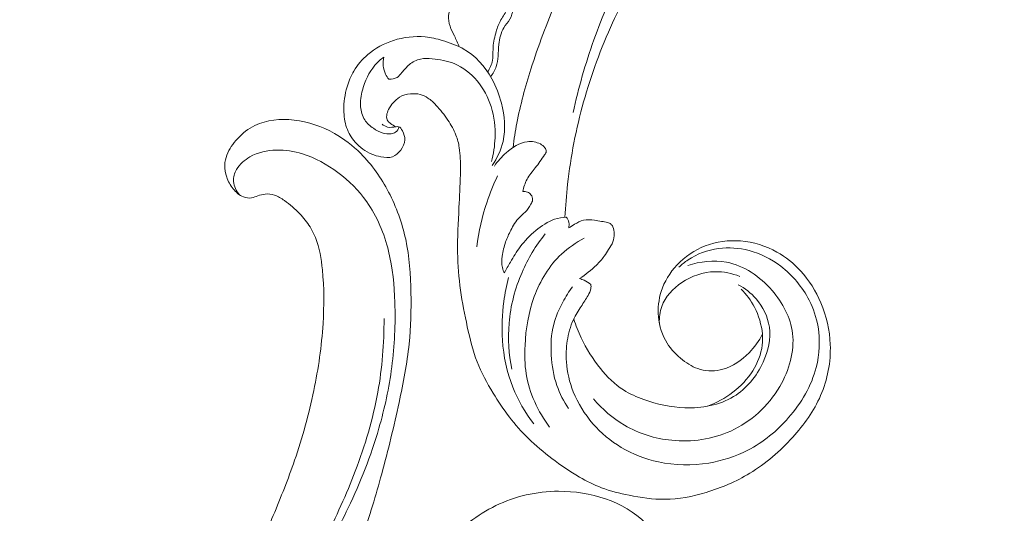
# Model space of a CAD drawing. Units: centimetres. Extents: x 206 to 373, y 673 to 909.
# Drawn here: x 255 to 268, y 814 to 820 of the extents above; entities that cross this region are included whole.
import ezdxf

# ---------------------------------------------------------------- set-up
doc = ezdxf.new("R2010")
doc.units = ezdxf.units.CM
doc.header["$MEASUREMENT"] = 0
doc.layers.add('layer 1', color=7, linetype='Continuous')

msp = doc.modelspace()

# ---------------------------------------------------------------- linework, layer by layer
at = {"layer": 'layer 1', "color": 250, "lineweight": 20}
for points, knots in [([(206.14891, 673.08453), (206.14891, 673.08453), (206.14891, 909.27022), (206.14891, 909.27022), (206.14891, 909.27022), (206.14891, 909.27022), (373.14892, 909.27022), (373.14892, 909.27022), (373.14892, 909.27022), (373.14892, 909.27022), (373.14892, 673.08453), (373.14892, 673.08453), (373.14892, 673.08453), (373.14892, 673.08453), (206.14891, 673.08453), (206.14891, 673.08453)], [0, 0, 0, 0, 0.2, 0.2, 0.2, 0.2, 0.4, 0.4, 0.4, 0.4, 0.6, 0.6, 0.6, 0.6, 1, 1, 1, 1]), ([(261.56151, 818.84506), (261.57485, 818.94927), (261.59107, 819.05327), (261.61074, 819.15662), (261.61074, 819.15662), (261.65534, 819.39109), (261.7179, 819.62217), (261.79021, 819.84982), (261.79021, 819.84982), (261.88504, 820.14826), (261.99666, 820.44088), (262.1171, 820.7299), (262.1171, 820.7299), (262.25924, 821.07099), (262.41368, 821.40718), (262.58691, 821.73343), (262.58691, 821.73343), (262.88925, 822.30291), (263.24865, 822.84224), (263.63841, 823.35756), (263.63841, 823.35756), (263.88474, 823.6834), (264.14315, 823.99955), (264.42082, 824.29779), (264.42082, 824.29779), (264.73614, 824.63639), (265.07614, 824.95188), (265.42749, 825.25444), (265.42749, 825.25444), (265.90308, 825.66385), (266.39937, 826.04962), (266.9246, 826.39036), (266.9246, 826.39036), (267.24823, 826.60023), (267.5828, 826.79301), (267.92989, 826.9646), (267.92989, 826.9646), (268.47637, 827.23475), (269.05364, 827.45234), (269.65112, 827.56245), (269.65112, 827.56245), (270.13005, 827.65067), (270.62202, 827.66989), (271.10843, 827.63119), (271.10843, 827.63119), (271.50464, 827.59978), (271.89714, 827.52997), (272.2744, 827.40898), (272.2744, 827.40898), (272.47197, 827.34566), (272.66547, 827.26824), (272.8481, 827.17051), (272.8481, 827.17051), (272.9275, 827.12798), (273.00496, 827.08164), (273.07908, 827.03065), (273.07908, 827.03065), (273.11124, 827.00853), (273.14272, 826.98567), (273.1727, 826.96076), (273.1727, 826.96076), (273.19191, 826.94485), (273.21045, 826.92819), (273.22781, 826.91045), (273.22781, 826.91045), (273.23855, 826.89954), (273.24878, 826.8883), (273.26025, 826.87792), (273.26025, 826.87792), (273.26636, 826.87239), (273.27284, 826.86706), (273.28018, 826.8636), (273.28018, 826.8636), (273.2916, 826.85818), (273.30515, 826.85725), (273.31806, 826.85927), (273.31806, 826.85927), (273.3371, 826.86226), (273.3546, 826.87156), (273.36892, 826.88405), (273.36892, 826.88405), (273.39091, 826.90312), (273.40574, 826.92946), (273.41471, 826.9575), (273.41471, 826.9575), (273.4284, 827.00025), (273.42827, 827.0469), (273.41682, 827.08935)], [0, 0, 0, 0, 0.04347826, 0.04347826, 0.04347826, 0.04347826, 0.08695652, 0.08695652, 0.08695652, 0.08695652, 0.13043478, 0.13043478, 0.13043478, 0.13043478, 0.17391304, 0.17391304, 0.17391304, 0.17391304, 0.2173913, 0.2173913, 0.2173913, 0.2173913, 0.26086957, 0.26086957, 0.26086957, 0.26086957, 0.30434783, 0.30434783, 0.30434783, 0.30434783, 0.34782609, 0.34782609, 0.34782609, 0.34782609, 0.39130435, 0.39130435, 0.39130435, 0.39130435, 0.43478261, 0.43478261, 0.43478261, 0.43478261, 0.47826087, 0.47826087, 0.47826087, 0.47826087, 0.52173913, 0.52173913, 0.52173913, 0.52173913, 0.56521739, 0.56521739, 0.56521739, 0.56521739, 0.60869565, 0.60869565, 0.60869565, 0.60869565, 0.65217391, 0.65217391, 0.65217391, 0.65217391, 0.69565217, 0.69565217, 0.69565217, 0.69565217, 0.73913043, 0.73913043, 0.73913043, 0.73913043, 0.7826087, 0.7826087, 0.7826087, 0.7826087, 0.82608696, 0.82608696, 0.82608696, 0.82608696, 0.86956522, 0.86956522, 0.86956522, 0.86956522, 0.91304348, 0.91304348, 0.91304348, 0.91304348, 1, 1, 1, 1]), ([(262.33327, 819.29169), (262.39992, 819.60802), (262.4904, 819.91927), (262.59873, 820.22471), (262.59873, 820.22471), (262.70746, 820.53121), (262.83417, 820.83175), (262.9939, 821.11474), (262.9939, 821.11474), (263.20003, 821.47986), (263.46135, 821.81569), (263.76506, 822.10776), (263.76506, 822.10776), (264.01768, 822.35062), (264.2996, 822.56323), (264.60761, 822.72725), (264.60761, 822.72725), (264.77237, 822.81512), (264.94454, 822.88891), (265.1207, 822.9497)], [0, 0, 0, 0, 0.16666667, 0.16666667, 0.16666667, 0.16666667, 0.33333333, 0.33333333, 0.33333333, 0.33333333, 0.5, 0.5, 0.5, 0.5, 0.66666667, 0.66666667, 0.66666667, 0.66666667, 1, 1, 1, 1]), ([(262.22833, 817.94917), (262.23498, 818.09043), (262.24609, 818.23156), (262.26178, 818.37226), (262.26178, 818.37226), (262.30161, 818.72935), (262.37062, 819.08365), (262.46743, 819.43014), (262.46743, 819.43014), (262.56458, 819.77788), (262.68975, 820.11771), (262.84001, 820.44631), (262.84001, 820.44631), (262.96889, 820.72828), (263.11629, 821.00209), (263.2901, 821.25936), (263.2901, 821.25936), (263.40699, 821.43252), (263.53591, 821.59825), (263.68176, 821.74747), (263.68176, 821.74747), (263.86896, 821.93905), (264.08411, 822.10334), (264.31527, 822.24217), (264.31527, 822.24217), (264.4837, 822.34339), (264.6607, 822.43118), (264.84879, 822.48377), (264.84879, 822.48377), (264.965, 822.51624), (265.08532, 822.53527), (265.20569, 822.53909), (265.20569, 822.53909), (265.26454, 822.54099), (265.32335, 822.53921), (265.38209, 822.54182), (265.38209, 822.54182), (265.42813, 822.54397), (265.47416, 822.54881), (265.51995, 822.55451)], [0, 0, 0, 0, 0.09090909, 0.09090909, 0.09090909, 0.09090909, 0.18181818, 0.18181818, 0.18181818, 0.18181818, 0.27272727, 0.27272727, 0.27272727, 0.27272727, 0.36363636, 0.36363636, 0.36363636, 0.36363636, 0.45454545, 0.45454545, 0.45454545, 0.45454545, 0.54545455, 0.54545455, 0.54545455, 0.54545455, 0.63636364, 0.63636364, 0.63636364, 0.63636364, 0.72727273, 0.72727273, 0.72727273, 0.72727273, 0.81818182, 0.81818182, 0.81818182, 0.81818182, 1, 1, 1, 1]), ([(260.87202, 820.13702), (260.8507, 820.18347), (260.83062, 820.2305), (260.80844, 820.27657), (260.80844, 820.27657), (260.78884, 820.31742), (260.76758, 820.35742), (260.7529, 820.40045), (260.7529, 820.40045), (260.73765, 820.44484), (260.72935, 820.49245), (260.7339, 820.53945), (260.7339, 820.53945), (260.73674, 820.56827), (260.74431, 820.59679), (260.7574, 820.62223), (260.7574, 820.62223), (260.77471, 820.65596), (260.80145, 820.68422), (260.82899, 820.71131), (260.82899, 820.71131), (260.88162, 820.76298), (260.93708, 820.81034), (260.99978, 820.84739)], [0, 0, 0, 0, 0.14285714, 0.14285714, 0.14285714, 0.14285714, 0.28571429, 0.28571429, 0.28571429, 0.28571429, 0.42857143, 0.42857143, 0.42857143, 0.42857143, 0.57142857, 0.57142857, 0.57142857, 0.57142857, 0.71428571, 0.71428571, 0.71428571, 0.71428571, 1, 1, 1, 1]), ([(261.48713, 820.73261), (261.49052, 820.6904), (261.48884, 820.64574), (261.47543, 820.60596), (261.47543, 820.60596), (261.45822, 820.55474), (261.42149, 820.5113), (261.39495, 820.46336), (261.39495, 820.46336), (261.36879, 820.41603), (261.35247, 820.36413), (261.33882, 820.31182), (261.33882, 820.31182), (261.32087, 820.24329), (261.30747, 820.17377), (261.30436, 820.1032), (261.30436, 820.1032), (261.30228, 820.05601), (261.30491, 820.00825), (261.29664, 819.96192), (261.29664, 819.96192), (261.28737, 819.90926), (261.26402, 819.8584), (261.23567, 819.81273)], [0, 0, 0, 0, 0.14285714, 0.14285714, 0.14285714, 0.14285714, 0.28571429, 0.28571429, 0.28571429, 0.28571429, 0.42857143, 0.42857143, 0.42857143, 0.42857143, 0.57142857, 0.57142857, 0.57142857, 0.57142857, 0.71428571, 0.71428571, 0.71428571, 0.71428571, 1, 1, 1, 1]), ([(261.56287, 820.69188), (261.5649, 820.66885), (261.56479, 820.64563), (261.56236, 820.62246), (261.56236, 820.62246), (261.55743, 820.57647), (261.54325, 820.53084), (261.52013, 820.49087), (261.52013, 820.49087), (261.49779, 820.45242), (261.46713, 820.41925), (261.44397, 820.38155), (261.44397, 820.38155), (261.40466, 820.31778), (261.38675, 820.24118), (261.3791, 820.16594), (261.3791, 820.16594), (261.37396, 820.11543), (261.37338, 820.06555), (261.36953, 820.0154), (261.36953, 820.0154), (261.36599, 819.9704), (261.35983, 819.92517), (261.34549, 819.88238), (261.34549, 819.88238), (261.32983, 819.83541), (261.30418, 819.79138), (261.2734, 819.75256)], [0, 0, 0, 0, 0.125, 0.125, 0.125, 0.125, 0.25, 0.25, 0.25, 0.25, 0.375, 0.375, 0.375, 0.375, 0.5, 0.5, 0.5, 0.5, 0.625, 0.625, 0.625, 0.625, 0.75, 0.75, 0.75, 0.75, 1, 1, 1, 1]), ([(259.87993, 819.14267), (259.9011, 819.12638), (259.92587, 819.11268), (259.95156, 819.10659), (259.95156, 819.10659), (259.98628, 819.0983), (260.02271, 819.10373), (260.06015, 819.10954), (260.06015, 819.10954), (260.07078, 819.11123), (260.08147, 819.11285), (260.09087, 819.111), (260.09087, 819.111), (260.11395, 819.10644), (260.12951, 819.08072), (260.14207, 819.05578), (260.14207, 819.05578), (260.16175, 819.01676), (260.17445, 818.97978), (260.17316, 818.94197), (260.17316, 818.94197), (260.17171, 818.89602), (260.14988, 818.84885), (260.11967, 818.80879), (260.11967, 818.80879), (260.09137, 818.7714), (260.0557, 818.74016), (260.01432, 818.72576), (260.01432, 818.72576), (259.96847, 818.70973), (259.91581, 818.71426), (259.86614, 818.72382), (259.86614, 818.72382), (259.82482, 818.73178), (259.78565, 818.74333), (259.74789, 818.75912), (259.74789, 818.75912), (259.66694, 818.79295), (259.59232, 818.84687), (259.53397, 818.91396), (259.53397, 818.91396), (259.48656, 818.96844), (259.44975, 819.03162), (259.42604, 819.09928), (259.42604, 819.09928), (259.4009, 819.17118), (259.3905, 819.24798), (259.3895, 819.32455), (259.3895, 819.32455), (259.38837, 819.4252), (259.40357, 819.52542), (259.43177, 819.62207), (259.43177, 819.62207), (259.45245, 819.69294), (259.48011, 819.76179), (259.51737, 819.82531), (259.51737, 819.82531), (259.56401, 819.9048), (259.62555, 819.97594), (259.69619, 820.0359), (259.69619, 820.0359), (259.79242, 820.11766), (259.90544, 820.17859), (260.02586, 820.21787), (260.02586, 820.21787), (260.15728, 820.26067), (260.29746, 820.27763), (260.43359, 820.26414), (260.43359, 820.26414), (260.50807, 820.25674), (260.58134, 820.24026), (260.65311, 820.21904), (260.65311, 820.21904), (260.74589, 820.19152), (260.83626, 820.15626), (260.92195, 820.11202)], [0, 0, 0, 0, 0.05, 0.05, 0.05, 0.05, 0.1, 0.1, 0.1, 0.1, 0.15, 0.15, 0.15, 0.15, 0.2, 0.2, 0.2, 0.2, 0.25, 0.25, 0.25, 0.25, 0.3, 0.3, 0.3, 0.3, 0.35, 0.35, 0.35, 0.35, 0.4, 0.4, 0.4, 0.4, 0.45, 0.45, 0.45, 0.45, 0.5, 0.5, 0.5, 0.5, 0.55, 0.55, 0.55, 0.55, 0.6, 0.6, 0.6, 0.6, 0.65, 0.65, 0.65, 0.65, 0.7, 0.7, 0.7, 0.7, 0.75, 0.75, 0.75, 0.75, 0.8, 0.8, 0.8, 0.8, 0.85, 0.85, 0.85, 0.85, 0.9, 0.9, 0.9, 0.9, 1, 1, 1, 1]), ([(261.29397, 818.61457), (261.35755, 818.70785), (261.40801, 818.81286), (261.43337, 818.92288), (261.43337, 818.92288), (261.47006, 819.08255), (261.45394, 819.25284), (261.41274, 819.41208), (261.41274, 819.41208), (261.38423, 819.52201), (261.34378, 819.62663), (261.28864, 819.726), (261.28864, 819.726), (261.20153, 819.8828), (261.07777, 820.02666), (260.92195, 820.11202), (260.92195, 820.11202), (260.89683, 820.1258), (260.87079, 820.13807), (260.84434, 820.14915)], [0, 0, 0, 0, 0.16666667, 0.16666667, 0.16666667, 0.16666667, 0.33333333, 0.33333333, 0.33333333, 0.33333333, 0.5, 0.5, 0.5, 0.5, 0.66666667, 0.66666667, 0.66666667, 0.66666667, 1, 1, 1, 1]), ([(259.90154, 820.00414), (259.86044, 819.97309), (259.8219, 819.93802), (259.78834, 819.89883), (259.78834, 819.89883), (259.71133, 819.80888), (259.65999, 819.69725), (259.62936, 819.5819), (259.62936, 819.5819), (259.61058, 819.511), (259.59967, 819.4386), (259.60564, 819.36548), (259.60564, 819.36548), (259.61046, 819.30699), (259.62615, 819.24799), (259.65728, 819.19938), (259.65728, 819.19938), (259.68503, 819.15581), (259.72513, 819.12051), (259.7684, 819.09079), (259.7684, 819.09079), (259.80714, 819.06412), (259.84828, 819.04194), (259.89297, 819.02879), (259.89297, 819.02879), (259.92599, 819.01909), (259.96088, 819.01433), (259.99565, 819.01907), (259.99565, 819.01907), (260.01673, 819.0219), (260.03785, 819.02826), (260.05458, 819.04078), (260.05458, 819.04078), (260.07607, 819.05683), (260.09055, 819.08312), (260.09751, 819.10906)], [0, 0, 0, 0, 0.1, 0.1, 0.1, 0.1, 0.2, 0.2, 0.2, 0.2, 0.3, 0.3, 0.3, 0.3, 0.4, 0.4, 0.4, 0.4, 0.5, 0.5, 0.5, 0.5, 0.6, 0.6, 0.6, 0.6, 0.7, 0.7, 0.7, 0.7, 0.8, 0.8, 0.8, 0.8, 1, 1, 1, 1]), ([(259.96899, 819.71979), (259.95161, 819.74022), (259.93632, 819.76267), (259.92458, 819.78701), (259.92458, 819.78701), (259.89279, 819.85285), (259.88741, 819.9326), (259.90154, 820.00414)], [0, 0, 0, 0, 0.33333333, 0.33333333, 0.33333333, 0.33333333, 1, 1, 1, 1]), ([(261.2842, 818.66246), (261.31132, 818.76178), (261.32684, 818.86433), (261.33056, 818.9675), (261.33056, 818.9675), (261.33532, 819.10298), (261.3196, 819.23957), (261.27924, 819.3686), (261.27924, 819.3686), (261.24178, 819.48852), (261.18298, 819.60186), (261.10175, 819.69884), (261.10175, 819.69884), (261.02153, 819.79458), (260.91946, 819.87435), (260.80547, 819.92057), (260.80547, 819.92057), (260.71677, 819.95653), (260.62088, 819.97216), (260.52392, 819.98169), (260.52392, 819.98169), (260.47361, 819.9866), (260.42301, 819.98991), (260.37425, 819.97975), (260.37425, 819.97975), (260.32206, 819.96876), (260.2719, 819.94231), (260.2305, 819.90801), (260.2305, 819.90801), (260.19432, 819.87793), (260.16481, 819.84202), (260.13482, 819.80499), (260.13482, 819.80499), (260.11626, 819.78215), (260.09754, 819.7589), (260.07311, 819.7437), (260.07311, 819.7437), (260.04313, 819.72493), (260.00453, 819.71847), (259.96899, 819.71979)], [0, 0, 0, 0, 0.09090909, 0.09090909, 0.09090909, 0.09090909, 0.18181818, 0.18181818, 0.18181818, 0.18181818, 0.27272727, 0.27272727, 0.27272727, 0.27272727, 0.36363636, 0.36363636, 0.36363636, 0.36363636, 0.45454545, 0.45454545, 0.45454545, 0.45454545, 0.54545455, 0.54545455, 0.54545455, 0.54545455, 0.63636364, 0.63636364, 0.63636364, 0.63636364, 0.72727273, 0.72727273, 0.72727273, 0.72727273, 0.81818182, 0.81818182, 0.81818182, 0.81818182, 1, 1, 1, 1]), ([(264.76358, 816.44842), (264.71853, 816.36078), (264.6599, 816.28065), (264.59033, 816.20896), (264.59033, 816.20896), (264.49681, 816.1125), (264.38362, 816.03139), (264.2546, 815.99606), (264.2546, 815.99606), (264.16087, 815.97039), (264.05879, 815.96876), (263.96622, 815.99485), (263.96622, 815.99485), (263.88266, 816.01833), (263.8069, 816.06444), (263.73759, 816.11832), (263.73759, 816.11832), (263.65994, 816.17868), (263.5904, 816.24871), (263.5387, 816.33078), (263.5387, 816.33078), (263.47521, 816.43175), (263.43871, 816.55091), (263.42796, 816.67147), (263.42796, 816.67147), (263.41827, 816.78122), (263.42994, 816.89217), (263.46316, 816.99636), (263.46316, 816.99636), (263.50335, 817.12203), (263.57485, 817.2378), (263.66579, 817.33503), (263.66579, 817.33503), (263.76679, 817.44289), (263.89162, 817.52769), (264.02861, 817.58056), (264.02861, 817.58056), (264.17188, 817.63589), (264.32829, 817.65627), (264.48155, 817.64431), (264.48155, 817.64431), (264.64574, 817.63148), (264.80641, 817.5815), (264.94918, 817.50144), (264.94918, 817.50144), (265.06249, 817.43784), (265.16464, 817.3553), (265.25215, 817.25958), (265.25215, 817.25958), (265.36169, 817.13995), (265.44832, 816.99989), (265.51191, 816.85007), (265.51191, 816.85007), (265.58372, 816.68083), (265.62599, 816.49918), (265.63303, 816.31508), (265.63303, 816.31508), (265.6416, 816.09141), (265.59826, 815.86416), (265.50953, 815.65902), (265.50953, 815.65902), (265.42398, 815.46151), (265.29629, 815.28447), (265.15091, 815.12405), (265.15091, 815.12405), (264.98857, 814.94481), (264.80426, 814.78615), (264.59934, 814.66159), (264.59934, 814.66159), (264.42509, 814.55576), (264.23601, 814.47455), (264.03941, 814.41557), (264.03941, 814.41557), (263.8665, 814.36355), (263.68789, 814.32878), (263.50928, 814.327), (263.50928, 814.327), (263.35574, 814.32546), (263.20221, 814.34841), (263.05075, 814.37904), (263.05075, 814.37904), (262.93078, 814.40331), (262.81202, 814.43248), (262.69838, 814.47549), (262.69838, 814.47549), (262.60004, 814.51269), (262.50544, 814.56033), (262.41435, 814.61318), (262.41435, 814.61318), (262.29087, 814.68483), (262.1738, 814.76623), (262.06029, 814.85263), (262.06029, 814.85263), (261.95552, 814.93225), (261.85392, 815.01611), (261.75963, 815.10769), (261.75963, 815.10769), (261.67122, 815.19341), (261.58928, 815.28597), (261.51425, 815.38358), (261.51425, 815.38358), (261.43861, 815.482), (261.37008, 815.58554), (261.30558, 815.69193), (261.30558, 815.69193), (261.22793, 815.81989), (261.15593, 815.95191), (261.10174, 816.09094), (261.10174, 816.09094), (261.04522, 816.2361), (261.00818, 816.38884), (260.97475, 816.54176), (260.97475, 816.54176), (260.94061, 816.69755), (260.9103, 816.85358), (260.88849, 817.01126), (260.88849, 817.01126), (260.8663, 817.1713), (260.85282, 817.33305), (260.84982, 817.49473), (260.84982, 817.49473), (260.84619, 817.68816), (260.8575, 817.88166), (260.86767, 818.07493), (260.86767, 818.07493), (260.87509, 818.21432), (260.88187, 818.35366), (260.88511, 818.49318), (260.88511, 818.49318), (260.88666, 818.56205), (260.88742, 818.6309), (260.88444, 818.6997), (260.88444, 818.6997), (260.88236, 818.7473), (260.87851, 818.79491), (260.87111, 818.84212), (260.87111, 818.84212), (260.86257, 818.89668), (260.84911, 818.95068), (260.82938, 819.00209), (260.82938, 819.00209), (260.80306, 819.07008), (260.76556, 819.13343), (260.72482, 819.19425), (260.72482, 819.19425), (260.67885, 819.26289), (260.6287, 819.32839), (260.57207, 819.3884), (260.57207, 819.3884), (260.54038, 819.42189), (260.50669, 819.45356), (260.46818, 819.47909), (260.46818, 819.47909), (260.43838, 819.49876), (260.40572, 819.51474), (260.37134, 819.52414), (260.37134, 819.52414), (260.33038, 819.53528), (260.287, 819.53704), (260.24389, 819.5327), (260.24389, 819.5327), (260.19431, 819.5276), (260.14499, 819.51449), (260.10337, 819.48892), (260.10337, 819.48892), (260.07369, 819.47056), (260.0479, 819.44601), (260.02449, 819.41944), (260.02449, 819.41944), (260.00085, 819.39252), (259.97974, 819.36357), (259.96395, 819.33189), (259.96395, 819.33189), (259.95184, 819.30776), (259.94291, 819.28206), (259.94018, 819.25415), (259.94018, 819.25415), (259.93792, 819.23019), (259.94018, 819.20453), (259.95259, 819.1854), (259.95259, 819.1854), (259.96157, 819.17167), (259.97573, 819.1613), (259.98978, 819.15151), (259.98978, 819.15151), (260.01267, 819.13542), (260.03526, 819.12055), (260.06015, 819.10954)], [0, 0, 0, 0, 0.02083333, 0.02083333, 0.02083333, 0.02083333, 0.04166667, 0.04166667, 0.04166667, 0.04166667, 0.0625, 0.0625, 0.0625, 0.0625, 0.08333333, 0.08333333, 0.08333333, 0.08333333, 0.10416667, 0.10416667, 0.10416667, 0.10416667, 0.125, 0.125, 0.125, 0.125, 0.14583333, 0.14583333, 0.14583333, 0.14583333, 0.16666667, 0.16666667, 0.16666667, 0.16666667, 0.1875, 0.1875, 0.1875, 0.1875, 0.20833333, 0.20833333, 0.20833333, 0.20833333, 0.22916667, 0.22916667, 0.22916667, 0.22916667, 0.25, 0.25, 0.25, 0.25, 0.27083333, 0.27083333, 0.27083333, 0.27083333, 0.29166667, 0.29166667, 0.29166667, 0.29166667, 0.3125, 0.3125, 0.3125, 0.3125, 0.33333333, 0.33333333, 0.33333333, 0.33333333, 0.35416667, 0.35416667, 0.35416667, 0.35416667, 0.375, 0.375, 0.375, 0.375, 0.39583333, 0.39583333, 0.39583333, 0.39583333, 0.41666667, 0.41666667, 0.41666667, 0.41666667, 0.4375, 0.4375, 0.4375, 0.4375, 0.45833333, 0.45833333, 0.45833333, 0.45833333, 0.47916667, 0.47916667, 0.47916667, 0.47916667, 0.5, 0.5, 0.5, 0.5, 0.52083333, 0.52083333, 0.52083333, 0.52083333, 0.54166667, 0.54166667, 0.54166667, 0.54166667, 0.5625, 0.5625, 0.5625, 0.5625, 0.58333333, 0.58333333, 0.58333333, 0.58333333, 0.60416667, 0.60416667, 0.60416667, 0.60416667, 0.625, 0.625, 0.625, 0.625, 0.64583333, 0.64583333, 0.64583333, 0.64583333, 0.66666667, 0.66666667, 0.66666667, 0.66666667, 0.6875, 0.6875, 0.6875, 0.6875, 0.70833333, 0.70833333, 0.70833333, 0.70833333, 0.72916667, 0.72916667, 0.72916667, 0.72916667, 0.75, 0.75, 0.75, 0.75, 0.77083333, 0.77083333, 0.77083333, 0.77083333, 0.79166667, 0.79166667, 0.79166667, 0.79166667, 0.8125, 0.8125, 0.8125, 0.8125, 0.83333333, 0.83333333, 0.83333333, 0.83333333, 0.85416667, 0.85416667, 0.85416667, 0.85416667, 0.875, 0.875, 0.875, 0.875, 0.89583333, 0.89583333, 0.89583333, 0.89583333, 0.91666667, 0.91666667, 0.91666667, 0.91666667, 0.9375, 0.9375, 0.9375, 0.9375, 0.95833333, 0.95833333, 0.95833333, 0.95833333, 1, 1, 1, 1]), ([(257.49119, 812.3314), (257.61389, 812.50171), (257.73024, 812.67652), (257.84125, 812.85501), (257.84125, 812.85501), (257.97232, 813.0656), (258.09592, 813.28117), (258.20676, 813.50342), (258.20676, 813.50342), (258.30719, 813.70468), (258.39705, 813.91136), (258.48401, 814.11932), (258.48401, 814.11932), (258.58163, 814.35293), (258.67551, 814.58816), (258.7578, 814.82801), (258.7578, 814.82801), (258.85813, 815.12025), (258.94118, 815.41925), (259.00439, 815.72352), (259.00439, 815.72352), (259.0631, 816.00621), (259.10469, 816.29352), (259.12294, 816.58253), (259.12294, 816.58253), (259.13735, 816.81162), (259.13714, 817.04167), (259.11451, 817.27343), (259.11451, 817.27343), (259.10078, 817.41475), (259.07866, 817.55671), (259.0252, 817.68816), (259.0252, 817.68816), (259.00614, 817.73494), (258.98318, 817.78037), (258.95658, 817.82357), (258.95658, 817.82357), (258.91858, 817.88506), (258.87322, 817.94218), (258.82328, 817.99437), (258.82328, 817.99437), (258.76387, 818.0566), (258.6981, 818.112), (258.62763, 818.1629), (258.62763, 818.1629), (258.58761, 818.19171), (258.5461, 818.21904), (258.50021, 818.23392), (258.50021, 818.23392), (258.46127, 818.24646), (258.41924, 818.24988), (258.37882, 818.24572), (258.37882, 818.24572), (258.34714, 818.24246), (258.31657, 818.23439), (258.28672, 818.22388), (258.28672, 818.22388), (258.25917, 818.2141), (258.23222, 818.20217), (258.20331, 818.19749), (258.20331, 818.19749), (258.16996, 818.19204), (258.13385, 818.19622), (258.10143, 818.20872), (258.10143, 818.20872), (258.07414, 818.21924), (258.04936, 818.23581), (258.02682, 818.25466), (258.02682, 818.25466), (258.00502, 818.27284), (257.98517, 818.29318), (257.96739, 818.31526), (257.96739, 818.31526), (257.93191, 818.35934), (257.90456, 818.41009), (257.88599, 818.46379), (257.88599, 818.46379), (257.86847, 818.51439), (257.85874, 818.56771), (257.86092, 818.62006), (257.86092, 818.62006), (257.8628, 818.66379), (257.87293, 818.70675), (257.88817, 818.74732), (257.88817, 818.74732), (257.91775, 818.82602), (257.96656, 818.89568), (258.02386, 818.95711), (258.02386, 818.95711), (258.08852, 819.02651), (258.16396, 819.08546), (258.2484, 819.12638), (258.2484, 819.12638), (258.39905, 819.19932), (258.57806, 819.21502), (258.75089, 819.19564), (258.75089, 819.19564), (258.9335, 819.17511), (259.10916, 819.11543), (259.26852, 819.02515), (259.26852, 819.02515), (259.39197, 818.95526), (259.50556, 818.86704), (259.60633, 818.76644), (259.60633, 818.76644), (259.75117, 818.62182), (259.86956, 818.45171), (259.96444, 818.27035), (259.96444, 818.27035), (260.0646, 818.07894), (260.13857, 817.87493), (260.18349, 817.66652), (260.18349, 817.66652), (260.23225, 817.44029), (260.24675, 817.20873), (260.25102, 816.97805), (260.25102, 816.97805), (260.25512, 816.75906), (260.25005, 816.54096), (260.22811, 816.32514), (260.22811, 816.32514), (260.20225, 816.07129), (260.15297, 815.82069), (260.0991, 815.57174), (260.0991, 815.57174), (260.03237, 815.26376), (259.95863, 814.95834), (259.87642, 814.65511), (259.87642, 814.65511), (259.8019, 814.38024), (259.72047, 814.10721), (259.62216, 813.84078), (259.62216, 813.84078), (259.52452, 813.5763), (259.4103, 813.3184), (259.28451, 813.06689), (259.28451, 813.06689), (259.14311, 812.78433), (258.98725, 812.50986), (258.82674, 812.23833), (258.82674, 812.23833), (258.6401, 811.9226), (258.44714, 811.61074), (258.24126, 811.30782), (258.24126, 811.30782), (258.1056, 811.1083), (257.96425, 810.91254), (257.81488, 810.72341), (257.81488, 810.72341), (257.61637, 810.47187), (257.40366, 810.23204), (257.18077, 810.002), (257.18077, 810.002), (256.91488, 809.7275), (256.63457, 809.46719), (256.34299, 809.22041), (256.34299, 809.22041), (256.12986, 809.04014), (255.91072, 808.86697), (255.68752, 808.6989), (255.68752, 808.6989), (255.47154, 808.53627), (255.25183, 808.37835), (255.0228, 808.23465), (255.0228, 808.23465), (254.70627, 808.03581), (254.37215, 807.8642), (254.03033, 807.70949), (254.03033, 807.70949), (253.67176, 807.54706), (253.30459, 807.40328), (252.9247, 807.29328), (252.9247, 807.29328), (252.61804, 807.20438), (252.30309, 807.13765), (251.98386, 807.11043), (251.98386, 807.11043), (251.70233, 807.08638), (251.41754, 807.09308), (251.13279, 807.11274), (251.13279, 807.11274), (250.8361, 807.13308), (250.53942, 807.16744), (250.25042, 807.23971), (250.25042, 807.23971), (249.98127, 807.307), (249.71883, 807.40715), (249.46668, 807.53142), (249.46668, 807.53142), (249.23297, 807.6466), (249.00817, 807.78236), (248.80806, 807.94807), (248.80806, 807.94807), (248.6593, 808.07123), (248.5242, 808.2109), (248.39759, 808.35876), (248.39759, 808.35876), (248.28648, 808.48856), (248.182, 808.62475), (248.10554, 808.77572), (248.10554, 808.77572), (248.04605, 808.89325), (248.00359, 809.01968), (247.97811, 809.1485), (247.97811, 809.1485), (247.96036, 809.2389), (247.95088, 809.33044), (247.95278, 809.42161), (247.95278, 809.42161), (247.95496, 809.52529), (247.97171, 809.62852), (248.00319, 809.72631), (248.00319, 809.72631), (248.02836, 809.8044), (248.06283, 809.87903), (248.10608, 809.94812), (248.10608, 809.94812), (248.15938, 810.03354), (248.22597, 810.1105), (248.30277, 810.17511), (248.30277, 810.17511), (248.37313, 810.23431), (248.45203, 810.28317), (248.53726, 810.31888), (248.53726, 810.31888), (248.63465, 810.35978), (248.74023, 810.38356), (248.84732, 810.38417), (248.84732, 810.38417), (248.94952, 810.38482), (249.05305, 810.3643), (249.14871, 810.32564), (249.14871, 810.32564), (249.21377, 810.29923), (249.27522, 810.26458), (249.3333, 810.22338), (249.3333, 810.22338), (249.39015, 810.18309), (249.44363, 810.13652), (249.48261, 810.07902), (249.48261, 810.07902), (249.51605, 810.02959), (249.53873, 809.97207), (249.5457, 809.91302), (249.5457, 809.91302), (249.54967, 809.87862), (249.54831, 809.84371), (249.53816, 809.81124), (249.53816, 809.81124), (249.5285, 809.78029), (249.51082, 809.75153), (249.48796, 809.72955), (249.48796, 809.72955), (249.44492, 809.68813), (249.38347, 809.67039), (249.32297, 809.65713), (249.32297, 809.65713), (249.25637, 809.64255), (249.1909, 809.63329), (249.12396, 809.63672)], [0, 0, 0, 0, 0.01515152, 0.01515152, 0.01515152, 0.01515152, 0.03030303, 0.03030303, 0.03030303, 0.03030303, 0.04545455, 0.04545455, 0.04545455, 0.04545455, 0.06060606, 0.06060606, 0.06060606, 0.06060606, 0.07575758, 0.07575758, 0.07575758, 0.07575758, 0.09090909, 0.09090909, 0.09090909, 0.09090909, 0.10606061, 0.10606061, 0.10606061, 0.10606061, 0.12121212, 0.12121212, 0.12121212, 0.12121212, 0.13636364, 0.13636364, 0.13636364, 0.13636364, 0.15151515, 0.15151515, 0.15151515, 0.15151515, 0.16666667, 0.16666667, 0.16666667, 0.16666667, 0.18181818, 0.18181818, 0.18181818, 0.18181818, 0.1969697, 0.1969697, 0.1969697, 0.1969697, 0.21212121, 0.21212121, 0.21212121, 0.21212121, 0.22727273, 0.22727273, 0.22727273, 0.22727273, 0.24242424, 0.24242424, 0.24242424, 0.24242424, 0.25757576, 0.25757576, 0.25757576, 0.25757576, 0.27272727, 0.27272727, 0.27272727, 0.27272727, 0.28787879, 0.28787879, 0.28787879, 0.28787879, 0.3030303, 0.3030303, 0.3030303, 0.3030303, 0.31818182, 0.31818182, 0.31818182, 0.31818182, 0.33333333, 0.33333333, 0.33333333, 0.33333333, 0.34848485, 0.34848485, 0.34848485, 0.34848485, 0.36363636, 0.36363636, 0.36363636, 0.36363636, 0.37878788, 0.37878788, 0.37878788, 0.37878788, 0.39393939, 0.39393939, 0.39393939, 0.39393939, 0.40909091, 0.40909091, 0.40909091, 0.40909091, 0.42424242, 0.42424242, 0.42424242, 0.42424242, 0.43939394, 0.43939394, 0.43939394, 0.43939394, 0.45454545, 0.45454545, 0.45454545, 0.45454545, 0.46969697, 0.46969697, 0.46969697, 0.46969697, 0.48484848, 0.48484848, 0.48484848, 0.48484848, 0.5, 0.5, 0.5, 0.5, 0.51515152, 0.51515152, 0.51515152, 0.51515152, 0.53030303, 0.53030303, 0.53030303, 0.53030303, 0.54545455, 0.54545455, 0.54545455, 0.54545455, 0.56060606, 0.56060606, 0.56060606, 0.56060606, 0.57575758, 0.57575758, 0.57575758, 0.57575758, 0.59090909, 0.59090909, 0.59090909, 0.59090909, 0.60606061, 0.60606061, 0.60606061, 0.60606061, 0.62121212, 0.62121212, 0.62121212, 0.62121212, 0.63636364, 0.63636364, 0.63636364, 0.63636364, 0.65151515, 0.65151515, 0.65151515, 0.65151515, 0.66666667, 0.66666667, 0.66666667, 0.66666667, 0.68181818, 0.68181818, 0.68181818, 0.68181818, 0.6969697, 0.6969697, 0.6969697, 0.6969697, 0.71212121, 0.71212121, 0.71212121, 0.71212121, 0.72727273, 0.72727273, 0.72727273, 0.72727273, 0.74242424, 0.74242424, 0.74242424, 0.74242424, 0.75757576, 0.75757576, 0.75757576, 0.75757576, 0.77272727, 0.77272727, 0.77272727, 0.77272727, 0.78787879, 0.78787879, 0.78787879, 0.78787879, 0.8030303, 0.8030303, 0.8030303, 0.8030303, 0.81818182, 0.81818182, 0.81818182, 0.81818182, 0.83333333, 0.83333333, 0.83333333, 0.83333333, 0.84848485, 0.84848485, 0.84848485, 0.84848485, 0.86363636, 0.86363636, 0.86363636, 0.86363636, 0.87878788, 0.87878788, 0.87878788, 0.87878788, 0.89393939, 0.89393939, 0.89393939, 0.89393939, 0.90909091, 0.90909091, 0.90909091, 0.90909091, 0.92424242, 0.92424242, 0.92424242, 0.92424242, 0.93939394, 0.93939394, 0.93939394, 0.93939394, 0.95454545, 0.95454545, 0.95454545, 0.95454545, 0.96969697, 0.96969697, 0.96969697, 0.96969697, 1, 1, 1, 1]), ([(261.32169, 818.60477), (261.36373, 818.66926), (261.41586, 818.72549), (261.47508, 818.77749), (261.47508, 818.77749), (261.55292, 818.84603), (261.64308, 818.90712), (261.74435, 818.91842), (261.74435, 818.91842), (261.80135, 818.92472), (261.86185, 818.91529), (261.91243, 818.88898), (261.91243, 818.88898), (261.93489, 818.87737), (261.95535, 818.86232), (261.97062, 818.84093), (261.97062, 818.84093), (261.98091, 818.8265), (261.98888, 818.80928), (261.98741, 818.79307), (261.98741, 818.79307), (261.98604, 818.77763), (261.97602, 818.76324), (261.96623, 818.74919), (261.96623, 818.74919), (261.92536, 818.69009), (261.88863, 818.63625), (261.84733, 818.58298), (261.84733, 818.58298), (261.8107, 818.53572), (261.77054, 818.48877), (261.7415, 818.4357), (261.7415, 818.4357), (261.71492, 818.38691), (261.69779, 818.33292), (261.68653, 818.27859)], [0, 0, 0, 0, 0.1, 0.1, 0.1, 0.1, 0.2, 0.2, 0.2, 0.2, 0.3, 0.3, 0.3, 0.3, 0.4, 0.4, 0.4, 0.4, 0.5, 0.5, 0.5, 0.5, 0.6, 0.6, 0.6, 0.6, 0.7, 0.7, 0.7, 0.7, 0.8, 0.8, 0.8, 0.8, 1, 1, 1, 1]), ([(257.71734, 812.35907), (257.82545, 812.38526), (257.93112, 812.42056), (258.03302, 812.46513), (258.03302, 812.46513), (258.23211, 812.55216), (258.41664, 812.67442), (258.57132, 812.82482), (258.57132, 812.82482), (258.75043, 812.9989), (258.88942, 813.21072), (259.01938, 813.42611), (259.01938, 813.42611), (259.1748, 813.68375), (259.31724, 813.94665), (259.44594, 814.21761), (259.44594, 814.21761), (259.60233, 814.54671), (259.73836, 814.88775), (259.84013, 815.24003), (259.84013, 815.24003), (259.91438, 815.49714), (259.97039, 815.76015), (260.00498, 816.02672), (260.00498, 816.02672), (260.04049, 816.30033), (260.05355, 816.57778), (260.04452, 816.8555), (260.04452, 816.8555), (260.03737, 817.0755), (260.0164, 817.29556), (259.96346, 817.51181), (259.96346, 817.51181), (259.90821, 817.73703), (259.81812, 817.95815), (259.68361, 818.1482), (259.68361, 818.1482), (259.58187, 818.29211), (259.45471, 818.41819), (259.31257, 818.52416), (259.31257, 818.52416), (259.17412, 818.62739), (259.02152, 818.71152), (258.85871, 818.76205), (258.85871, 818.76205), (258.75041, 818.79576), (258.63759, 818.81449), (258.52514, 818.8116), (258.52514, 818.8116), (258.40611, 818.80856), (258.28732, 818.78121), (258.18459, 818.72324), (258.18459, 818.72324), (258.11512, 818.6841), (258.05278, 818.63092), (258.0131, 818.56102), (258.0131, 818.56102), (257.98681, 818.51492), (257.97035, 818.46167), (257.974, 818.40852), (257.974, 818.40852), (257.97832, 818.34614), (258.01034, 818.28411), (258.05128, 818.23592)], [0, 0, 0, 0, 0.05882353, 0.05882353, 0.05882353, 0.05882353, 0.11764706, 0.11764706, 0.11764706, 0.11764706, 0.17647059, 0.17647059, 0.17647059, 0.17647059, 0.23529412, 0.23529412, 0.23529412, 0.23529412, 0.29411765, 0.29411765, 0.29411765, 0.29411765, 0.35294118, 0.35294118, 0.35294118, 0.35294118, 0.41176471, 0.41176471, 0.41176471, 0.41176471, 0.47058824, 0.47058824, 0.47058824, 0.47058824, 0.52941176, 0.52941176, 0.52941176, 0.52941176, 0.58823529, 0.58823529, 0.58823529, 0.58823529, 0.64705882, 0.64705882, 0.64705882, 0.64705882, 0.70588235, 0.70588235, 0.70588235, 0.70588235, 0.76470588, 0.76470588, 0.76470588, 0.76470588, 0.82352941, 0.82352941, 0.82352941, 0.82352941, 0.88235294, 0.88235294, 0.88235294, 0.88235294, 1, 1, 1, 1]), ([(261.36216, 818.47828), (261.31078, 818.37027), (261.26569, 818.2592), (261.22743, 818.14569), (261.22743, 818.14569), (261.16461, 817.95872), (261.12038, 817.76514), (261.09532, 817.56996)], [0, 0, 0, 0, 0.33333333, 0.33333333, 0.33333333, 0.33333333, 1, 1, 1, 1]), ([(261.68653, 818.27859), (261.70658, 818.28062), (261.72749, 818.27815), (261.74639, 818.2706), (261.74639, 818.2706), (261.76383, 818.26362), (261.77944, 818.25227), (261.79118, 818.23713), (261.79118, 818.23713), (261.80559, 818.21847), (261.81414, 818.19407), (261.81215, 818.1713), (261.81215, 818.1713), (261.81051, 818.15156), (261.80086, 818.13304), (261.7906, 818.11519), (261.7906, 818.11519), (261.76914, 818.07727), (261.74526, 818.04229), (261.71553, 818.01226), (261.71553, 818.01226), (261.69271, 817.9892), (261.66642, 817.96892), (261.64325, 817.94594), (261.64325, 817.94594), (261.59669, 817.89978), (261.56254, 817.84207), (261.53244, 817.78318), (261.53244, 817.78318), (261.50718, 817.73382), (261.48484, 817.68348), (261.46676, 817.63174), (261.46676, 817.63174), (261.44607, 817.57261), (261.43108, 817.51152), (261.42281, 817.4487), (261.42281, 817.4487), (261.41632, 817.39952), (261.41403, 817.3493), (261.42502, 817.30171), (261.42502, 817.30171), (261.43056, 817.27794), (261.43938, 817.25487), (261.4501, 817.23299)], [0, 0, 0, 0, 0.08333333, 0.08333333, 0.08333333, 0.08333333, 0.16666667, 0.16666667, 0.16666667, 0.16666667, 0.25, 0.25, 0.25, 0.25, 0.33333333, 0.33333333, 0.33333333, 0.33333333, 0.41666667, 0.41666667, 0.41666667, 0.41666667, 0.5, 0.5, 0.5, 0.5, 0.58333333, 0.58333333, 0.58333333, 0.58333333, 0.66666667, 0.66666667, 0.66666667, 0.66666667, 0.75, 0.75, 0.75, 0.75, 0.83333333, 0.83333333, 0.83333333, 0.83333333, 1, 1, 1, 1]), ([(261.4501, 817.23299), (261.47484, 817.28025), (261.50109, 817.32658), (261.52789, 817.3726), (261.52789, 817.3726), (261.5668, 817.43965), (261.60682, 817.50622), (261.65312, 817.5681), (261.65312, 817.5681), (261.71084, 817.64523), (261.77833, 817.71489), (261.8532, 817.77748), (261.8532, 817.77748), (261.92594, 817.8384), (262.00573, 817.89276), (262.09461, 817.92227), (262.09461, 817.92227), (262.14287, 817.93833), (262.19375, 817.94705), (262.24438, 817.95039)], [0, 0, 0, 0, 0.16666667, 0.16666667, 0.16666667, 0.16666667, 0.33333333, 0.33333333, 0.33333333, 0.33333333, 0.5, 0.5, 0.5, 0.5, 0.66666667, 0.66666667, 0.66666667, 0.66666667, 1, 1, 1, 1]), ([(262.24438, 817.95039), (262.26095, 817.93085), (262.27378, 817.9071), (262.27895, 817.8818), (262.27895, 817.8818), (262.28373, 817.85843), (262.28199, 817.83359), (262.27582, 817.81066)], [0, 0, 0, 0, 0.33333333, 0.33333333, 0.33333333, 0.33333333, 1, 1, 1, 1]), ([(262.27582, 817.81066), (262.29963, 817.82773), (262.32448, 817.84291), (262.35016, 817.85763), (262.35016, 817.85763), (262.38757, 817.87923), (262.42641, 817.89998), (262.46793, 817.90964), (262.46793, 817.90964), (262.51245, 817.92), (262.55998, 817.91769), (262.60575, 817.91107), (262.60575, 817.91107), (262.63655, 817.90665), (262.66654, 817.90014), (262.6969, 817.89545), (262.6969, 817.89545), (262.72381, 817.89128), (262.75115, 817.88843), (262.77767, 817.88039), (262.77767, 817.88039), (262.79204, 817.87603), (262.80614, 817.8702), (262.81738, 817.86082), (262.81738, 817.86082), (262.828, 817.85197), (262.83608, 817.83998), (262.84227, 817.82723), (262.84227, 817.82723), (262.85629, 817.79875), (262.86094, 817.76674), (262.86099, 817.73474), (262.86099, 817.73474), (262.86106, 817.7002), (262.85583, 817.66569), (262.84378, 817.6339), (262.84378, 817.6339), (262.83044, 817.59864), (262.80877, 817.56689), (262.78821, 817.5348), (262.78821, 817.5348), (262.7695, 817.50559), (262.75169, 817.47628), (262.73162, 817.44841), (262.73162, 817.44841), (262.70179, 817.40734), (262.6671, 817.36969), (262.63066, 817.33396), (262.63066, 817.33396), (262.56467, 817.26904), (262.49316, 817.21004), (262.41583, 817.15996)], [0, 0, 0, 0, 0.07142857, 0.07142857, 0.07142857, 0.07142857, 0.14285714, 0.14285714, 0.14285714, 0.14285714, 0.21428571, 0.21428571, 0.21428571, 0.21428571, 0.28571429, 0.28571429, 0.28571429, 0.28571429, 0.35714286, 0.35714286, 0.35714286, 0.35714286, 0.42857143, 0.42857143, 0.42857143, 0.42857143, 0.5, 0.5, 0.5, 0.5, 0.57142857, 0.57142857, 0.57142857, 0.57142857, 0.64285714, 0.64285714, 0.64285714, 0.64285714, 0.71428571, 0.71428571, 0.71428571, 0.71428571, 0.78571429, 0.78571429, 0.78571429, 0.78571429, 0.85714286, 0.85714286, 0.85714286, 0.85714286, 1, 1, 1, 1]), ([(261.97347, 817.73387), (261.85412, 817.58376), (261.75343, 817.41776), (261.67666, 817.24122), (261.67666, 817.24122), (261.58663, 817.03408), (261.52961, 816.81251), (261.51046, 816.58795), (261.51046, 816.58795), (261.49356, 816.39004), (261.50614, 816.18975), (261.54437, 815.99604)], [0, 0, 0, 0, 0.25, 0.25, 0.25, 0.25, 0.5, 0.5, 0.5, 0.5, 1, 1, 1, 1]), ([(262.4749, 817.67896), (262.36998, 817.62458), (262.27067, 817.5572), (262.18404, 817.47633), (262.18404, 817.47633), (262.02527, 817.32793), (261.90897, 817.13407), (261.83369, 816.92914), (261.83369, 816.92914), (261.75979, 816.7279), (261.72546, 816.51602), (261.71515, 816.30329), (261.71515, 816.30329), (261.70926, 816.18125), (261.71136, 816.05904), (261.73054, 815.93871), (261.73054, 815.93871), (261.76995, 815.69185), (261.88125, 815.45336), (262.03041, 815.25379)], [0, 0, 0, 0, 0.16666667, 0.16666667, 0.16666667, 0.16666667, 0.33333333, 0.33333333, 0.33333333, 0.33333333, 0.5, 0.5, 0.5, 0.5, 0.66666667, 0.66666667, 0.66666667, 0.66666667, 1, 1, 1, 1]), ([(262.5604, 817.08682), (262.56256, 817.06944), (262.56291, 817.05137), (262.56019, 817.03416), (262.56019, 817.03416), (262.55524, 817.00275), (262.5402, 816.97351), (262.52429, 816.94538), (262.52429, 816.94538), (262.4965, 816.89643), (262.46597, 816.8508), (262.43589, 816.80436), (262.43589, 816.80436), (262.39994, 816.74893), (262.36449, 816.69234), (262.33661, 816.63235), (262.33661, 816.63235), (262.29689, 816.54658), (262.27241, 816.45373), (262.25808, 816.35983), (262.25808, 816.35983), (262.24455, 816.27099), (262.24003, 816.18116), (262.24602, 816.09196), (262.24602, 816.09196), (262.25479, 815.96095), (262.2864, 815.83112), (262.33521, 815.70869), (262.33521, 815.70869), (262.39505, 815.55884), (262.48081, 815.41988), (262.58636, 815.29824), (262.58636, 815.29824), (262.6907, 815.17794), (262.81437, 815.07443), (262.95105, 814.99302), (262.95105, 814.99302), (263.09793, 814.90561), (263.25995, 814.84376), (263.42766, 814.80775), (263.42766, 814.80775), (263.63909, 814.76233), (263.85946, 814.75803), (264.07349, 814.79325), (264.07349, 814.79325), (264.24749, 814.82194), (264.41728, 814.87666), (264.57348, 814.95729), (264.57348, 814.95729), (264.77272, 815.06017), (264.94972, 815.20516), (265.09873, 815.37632), (265.09873, 815.37632), (265.26195, 815.56379), (265.39161, 815.78251), (265.4526, 816.02096), (265.4526, 816.02096), (265.4959, 816.19016), (265.50462, 816.36927), (265.47569, 816.54102), (265.47569, 816.54102), (265.45548, 816.6604), (265.41704, 816.77618), (265.3623, 816.88388), (265.3623, 816.88388), (265.27593, 817.05353), (265.14883, 817.203), (264.99659, 817.31933), (264.99659, 817.31933), (264.87489, 817.41221), (264.73712, 817.48397), (264.59007, 817.52254), (264.59007, 817.52254), (264.46385, 817.55559), (264.33075, 817.56427), (264.2001, 817.54678), (264.2001, 817.54678), (264.06033, 817.52817), (263.92334, 817.47962), (263.80723, 817.40127), (263.80723, 817.40127), (263.76571, 817.37336), (263.7269, 817.34156), (263.69095, 817.30708)], [0, 0, 0, 0, 0.04545455, 0.04545455, 0.04545455, 0.04545455, 0.09090909, 0.09090909, 0.09090909, 0.09090909, 0.13636364, 0.13636364, 0.13636364, 0.13636364, 0.18181818, 0.18181818, 0.18181818, 0.18181818, 0.22727273, 0.22727273, 0.22727273, 0.22727273, 0.27272727, 0.27272727, 0.27272727, 0.27272727, 0.31818182, 0.31818182, 0.31818182, 0.31818182, 0.36363636, 0.36363636, 0.36363636, 0.36363636, 0.40909091, 0.40909091, 0.40909091, 0.40909091, 0.45454545, 0.45454545, 0.45454545, 0.45454545, 0.5, 0.5, 0.5, 0.5, 0.54545455, 0.54545455, 0.54545455, 0.54545455, 0.59090909, 0.59090909, 0.59090909, 0.59090909, 0.63636364, 0.63636364, 0.63636364, 0.63636364, 0.68181818, 0.68181818, 0.68181818, 0.68181818, 0.72727273, 0.72727273, 0.72727273, 0.72727273, 0.77272727, 0.77272727, 0.77272727, 0.77272727, 0.81818182, 0.81818182, 0.81818182, 0.81818182, 0.86363636, 0.86363636, 0.86363636, 0.86363636, 0.90909091, 0.90909091, 0.90909091, 0.90909091, 1, 1, 1, 1]), ([(263.80493, 817.32996), (263.9629, 817.38028), (264.13732, 817.40137), (264.30007, 817.37126), (264.30007, 817.37126), (264.52653, 817.32937), (264.73041, 817.18838), (264.88615, 817.00804), (264.88615, 817.00804), (265.02383, 816.84872), (265.12395, 816.65846), (265.14877, 816.45809), (265.14877, 816.45809), (265.17741, 816.22753), (265.10644, 815.98325), (264.98404, 815.77425), (264.98404, 815.77425), (264.83669, 815.52253), (264.61494, 815.32181), (264.35555, 815.2042), (264.35555, 815.2042), (264.12082, 815.09768), (263.85538, 815.05908), (263.59821, 815.08464), (263.59821, 815.08464), (263.38401, 815.10592), (263.17559, 815.17166), (262.99137, 815.2793), (262.99137, 815.2793), (262.8407, 815.36731), (262.70622, 815.4833), (262.59402, 815.61551)], [0, 0, 0, 0, 0.11111111, 0.11111111, 0.11111111, 0.11111111, 0.22222222, 0.22222222, 0.22222222, 0.22222222, 0.33333333, 0.33333333, 0.33333333, 0.33333333, 0.44444444, 0.44444444, 0.44444444, 0.44444444, 0.55555556, 0.55555556, 0.55555556, 0.55555556, 0.66666667, 0.66666667, 0.66666667, 0.66666667, 0.77777778, 0.77777778, 0.77777778, 0.77777778, 1, 1, 1, 1]), ([(261.82691, 815.29778), (261.71691, 815.4405), (261.62476, 815.59867), (261.55821, 815.76688), (261.55821, 815.76688), (261.48235, 815.95826), (261.4396, 816.16273), (261.42572, 816.36832), (261.42572, 816.36832), (261.41439, 816.53514), (261.42207, 816.70262), (261.44396, 816.86829), (261.44396, 816.86829), (261.45767, 816.97149), (261.4768, 817.07395), (261.50194, 817.17484)], [0, 0, 0, 0, 0.2, 0.2, 0.2, 0.2, 0.4, 0.4, 0.4, 0.4, 0.6, 0.6, 0.6, 0.6, 1, 1, 1, 1]), ([(262.41583, 817.15996), (262.43569, 817.15477), (262.45513, 817.14812), (262.47392, 817.13981), (262.47392, 817.13981), (262.50499, 817.12617), (262.53415, 817.10809), (262.5604, 817.08682)], [0, 0, 0, 0, 0.33333333, 0.33333333, 0.33333333, 0.33333333, 1, 1, 1, 1]), ([(263.43944, 816.58903), (263.43716, 816.66077), (263.44587, 816.73455), (263.47002, 816.80236), (263.47002, 816.80236), (263.51482, 816.92845), (263.61301, 817.03376), (263.72749, 817.11062), (263.72749, 817.11062), (263.85542, 817.19648), (264.00376, 817.24683), (264.15375, 817.24974), (264.15375, 817.24974), (264.26287, 817.25182), (264.37278, 817.22881), (264.47338, 817.18853)], [0, 0, 0, 0, 0.2, 0.2, 0.2, 0.2, 0.4, 0.4, 0.4, 0.4, 0.6, 0.6, 0.6, 0.6, 1, 1, 1, 1]), ([(262.27463, 815.49252), (262.21259, 815.58358), (262.16063, 815.68286), (262.12428, 815.78715), (262.12428, 815.78715), (262.0805, 815.91267), (262.05935, 816.04526), (262.05179, 816.17927), (262.05179, 816.17927), (262.04429, 816.31157), (262.05023, 816.44529), (262.08319, 816.57236), (262.08319, 816.57236), (262.10906, 816.6723), (262.15166, 816.76813), (262.201, 816.85967), (262.201, 816.85967), (262.23807, 816.92829), (262.27878, 816.99454), (262.32463, 817.05722)], [0, 0, 0, 0, 0.16666667, 0.16666667, 0.16666667, 0.16666667, 0.33333333, 0.33333333, 0.33333333, 0.33333333, 0.5, 0.5, 0.5, 0.5, 0.66666667, 0.66666667, 0.66666667, 0.66666667, 1, 1, 1, 1]), ([(264.45215, 817.08186), (264.5377, 817.03613), (264.61584, 816.97568), (264.68038, 816.90164), (264.68038, 816.90164), (264.76942, 816.79933), (264.83262, 816.6712), (264.85135, 816.53844), (264.85135, 816.53844), (264.8727, 816.3875), (264.83657, 816.23077), (264.77107, 816.08761), (264.77107, 816.08761), (264.68812, 815.90612), (264.558, 815.74661), (264.39257, 815.64595), (264.39257, 815.64595), (264.20986, 815.53471), (263.98409, 815.49516), (263.76733, 815.50247), (263.76733, 815.50247), (263.58491, 815.50859), (263.409, 815.54781), (263.23943, 815.60861), (263.23943, 815.60861), (263.14879, 815.64105), (263.05993, 815.67971), (262.97924, 815.73108), (262.97924, 815.73108), (262.86584, 815.80325), (262.76849, 815.90057), (262.68328, 816.00624), (262.68328, 816.00624), (262.58503, 816.12788), (262.5028, 816.26073), (262.43622, 816.4012), (262.43622, 816.4012), (262.39939, 816.47882), (262.36733, 816.55877), (262.34038, 816.64038)], [0, 0, 0, 0, 0.09090909, 0.09090909, 0.09090909, 0.09090909, 0.18181818, 0.18181818, 0.18181818, 0.18181818, 0.27272727, 0.27272727, 0.27272727, 0.27272727, 0.36363636, 0.36363636, 0.36363636, 0.36363636, 0.45454545, 0.45454545, 0.45454545, 0.45454545, 0.54545455, 0.54545455, 0.54545455, 0.54545455, 0.63636364, 0.63636364, 0.63636364, 0.63636364, 0.72727273, 0.72727273, 0.72727273, 0.72727273, 0.81818182, 0.81818182, 0.81818182, 0.81818182, 1, 1, 1, 1]), ([(264.48872, 817.02726), (264.55668, 816.95822), (264.61554, 816.87928), (264.66039, 816.79286), (264.66039, 816.79286), (264.71587, 816.68597), (264.74994, 816.56756), (264.76358, 816.44842)], [0, 0, 0, 0, 0.33333333, 0.33333333, 0.33333333, 0.33333333, 1, 1, 1, 1]), ([(257.24934, 812.16414), (257.26616, 812.18431), (257.28441, 812.2032), (257.30341, 812.2217), (257.30341, 812.2217), (257.3318, 812.24935), (257.36176, 812.276), (257.39629, 812.29491), (257.39629, 812.29491), (257.42572, 812.3111), (257.45848, 812.32168), (257.49119, 812.3314), (257.49119, 812.3314), (257.57114, 812.35507), (257.65154, 812.3739), (257.73122, 812.39666), (257.73122, 812.39666), (257.82628, 812.42373), (257.92042, 812.45644), (258.00828, 812.50059), (258.00828, 812.50059), (258.1228, 812.55803), (258.22671, 812.63485), (258.32443, 812.71822), (258.32443, 812.71822), (258.4805, 812.85156), (258.62074, 813.002), (258.74427, 813.16497), (258.74427, 813.16497), (258.89765, 813.36755), (259.02519, 813.58965), (259.14313, 813.81628), (259.14313, 813.81628), (259.29044, 814.09961), (259.4229, 814.38999), (259.53647, 814.68921), (259.53647, 814.68921), (259.66108, 815.01724), (259.76314, 815.35577), (259.82595, 815.70331), (259.82595, 815.70331), (259.88215, 816.01325), (259.90708, 816.33037), (259.90557, 816.64708)], [0, 0, 0, 0, 0.08333333, 0.08333333, 0.08333333, 0.08333333, 0.16666667, 0.16666667, 0.16666667, 0.16666667, 0.25, 0.25, 0.25, 0.25, 0.33333333, 0.33333333, 0.33333333, 0.33333333, 0.41666667, 0.41666667, 0.41666667, 0.41666667, 0.5, 0.5, 0.5, 0.5, 0.58333333, 0.58333333, 0.58333333, 0.58333333, 0.66666667, 0.66666667, 0.66666667, 0.66666667, 0.75, 0.75, 0.75, 0.75, 0.83333333, 0.83333333, 0.83333333, 0.83333333, 1, 1, 1, 1]), ([(264.76358, 816.44842), (264.76655, 816.40177), (264.76568, 816.35474), (264.76002, 816.30821), (264.76002, 816.30821), (264.7458, 816.1913), (264.70161, 816.07807), (264.63794, 815.97687), (264.63794, 815.97687), (264.50488, 815.76546), (264.28674, 815.60684), (264.0556, 815.52237)], [0, 0, 0, 0, 0.25, 0.25, 0.25, 0.25, 0.5, 0.5, 0.5, 0.5, 1, 1, 1, 1]), ([(263.03136, 812.93672), (263.04922, 812.9054), (263.07199, 812.87553), (263.10025, 812.85328), (263.10025, 812.85328), (263.16785, 812.79998), (263.26624, 812.79078), (263.35425, 812.80178), (263.35425, 812.80178), (263.3717, 812.80392), (263.38865, 812.80692), (263.40439, 812.81257), (263.40439, 812.81257), (263.46579, 812.83466), (263.50748, 812.89754), (263.53838, 812.96196), (263.53838, 812.96196), (263.60243, 813.09566), (263.62032, 813.23584), (263.60458, 813.3732), (263.60458, 813.3732), (263.57681, 813.6143), (263.4453, 813.84679), (263.26615, 814.0207), (263.26615, 814.0207), (262.97306, 814.30493), (262.55259, 814.43237), (262.14539, 814.43079), (262.14539, 814.43079), (261.86354, 814.4296), (261.58803, 814.36661), (261.33986, 814.24584), (261.33986, 814.24584), (261.10297, 814.13053), (260.89098, 813.96256), (260.71356, 813.76499), (260.71356, 813.76499), (260.58665, 813.62375), (260.47743, 813.46732), (260.39626, 813.29742), (260.39626, 813.29742), (260.28705, 813.06872), (260.22862, 812.81571), (260.21343, 812.55888), (260.21343, 812.55888), (260.19883, 812.31074), (260.22459, 812.0591), (260.31925, 811.83171), (260.31925, 811.83171), (260.40654, 811.62188), (260.55234, 811.43264), (260.74677, 811.30621), (260.74677, 811.30621), (260.87524, 811.22272), (261.02485, 811.16661), (261.17497, 811.17677), (261.17497, 811.17677), (261.30235, 811.1853), (261.43003, 811.2414), (261.51818, 811.33924), (261.51818, 811.33924), (261.5773, 811.40497), (261.61853, 811.48944), (261.61436, 811.57557), (261.61436, 811.57557), (261.61021, 811.66189), (261.56026, 811.74992), (261.48822, 811.79779), (261.48822, 811.79779), (261.43329, 811.83414), (261.36553, 811.8472), (261.29871, 811.84113), (261.29871, 811.84113), (261.22853, 811.83464), (261.15945, 811.80699), (261.11388, 811.75421), (261.11388, 811.75421), (261.06763, 811.7008), (261.04552, 811.6216), (261.06019, 811.5543), (261.06019, 811.5543), (261.07594, 811.48236), (261.1337, 811.42394), (261.19335, 811.37778), (261.19335, 811.37778), (261.22192, 811.35561), (261.25102, 811.33629), (261.28275, 811.32059)], [0, 0, 0, 0, 0.04347826, 0.04347826, 0.04347826, 0.04347826, 0.08695652, 0.08695652, 0.08695652, 0.08695652, 0.13043478, 0.13043478, 0.13043478, 0.13043478, 0.17391304, 0.17391304, 0.17391304, 0.17391304, 0.2173913, 0.2173913, 0.2173913, 0.2173913, 0.26086957, 0.26086957, 0.26086957, 0.26086957, 0.30434783, 0.30434783, 0.30434783, 0.30434783, 0.34782609, 0.34782609, 0.34782609, 0.34782609, 0.39130435, 0.39130435, 0.39130435, 0.39130435, 0.43478261, 0.43478261, 0.43478261, 0.43478261, 0.47826087, 0.47826087, 0.47826087, 0.47826087, 0.52173913, 0.52173913, 0.52173913, 0.52173913, 0.56521739, 0.56521739, 0.56521739, 0.56521739, 0.60869565, 0.60869565, 0.60869565, 0.60869565, 0.65217391, 0.65217391, 0.65217391, 0.65217391, 0.69565217, 0.69565217, 0.69565217, 0.69565217, 0.73913043, 0.73913043, 0.73913043, 0.73913043, 0.7826087, 0.7826087, 0.7826087, 0.7826087, 0.82608696, 0.82608696, 0.82608696, 0.82608696, 0.86956522, 0.86956522, 0.86956522, 0.86956522, 0.91304348, 0.91304348, 0.91304348, 0.91304348, 1, 1, 1, 1])]:
    msp.add_open_spline(points, degree=3, knots=knots, dxfattribs=at)

doc.saveas('drawing.dxf')
